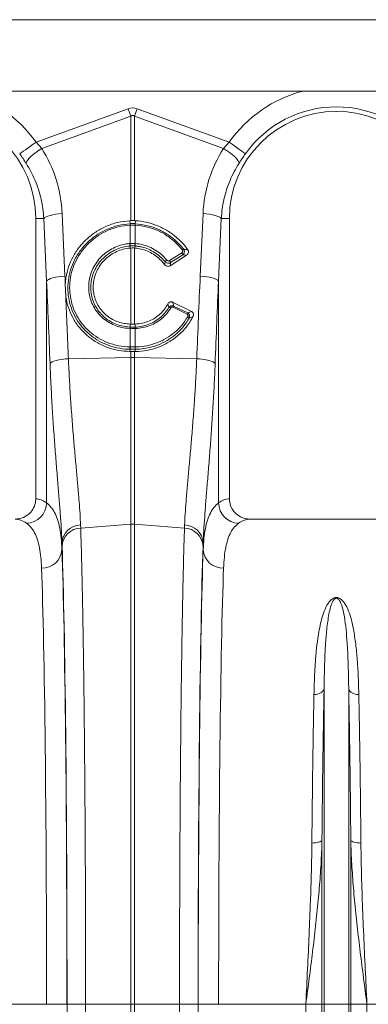
# Model space of a CAD drawing. Units: millimetres. Extents: x 107 to 14555, y -1038 to 2987.
# Drawn here: x 2117 to 2288, y 1074 to 1557 of the extents above; entities that cross this region are included whole.
import ezdxf

# ---------------------------------------------------------------- set-up
doc = ezdxf.new("R2010")
doc.units = ezdxf.units.MM
doc.layers.add('ACO 10', color=10, linetype='Continuous')

# ---------------------------------------------------------------- blocks, each defined once
blk = doc.blocks.new('view')
at = {"layer": 'ACO 10', "linetype": 'Continuous', "lineweight": 20}
for p, q in [((7.0838, 120.3507), (208, 120.3507)), ((58.7538, 113.3507), (156.4138, 113.3507)), ((98.5262, 108.3403), (107.5642, 111.6088)), ((108.4358, 111.6088), (117.4738, 108.3403)), ((107.8257, 110.8858), (99.0859, 107.7251)), ((107.8257, 100.6377), (107.8257, 110.8858)), ((108.1743, 110.8858), (108.1743, 100.6377)), ((116.9141, 107.7251), (108.1743, 110.8858)), ((98.5262, 108.3403), (99.0859, 107.7251)), ((116.9141, 107.7251), (117.4738, 108.3403)), ((99.2914, 100.8507), (98.5, 100.8507)), ((98.5, 100.8507), (98.5, 73.3494)), ((99.5658, 94.7096), (99.2914, 100.8507)), ((101.0867, 101.3327), (101.3611, 95.1916)), ((107.7263, 100.6333), (107.8257, 100.6377)), ((107.7527, 100.3385), (107.7263, 100.6333)), ((108.1743, 100.6377), (108.2737, 100.6333)), ((108.2473, 100.3385), (108.2737, 100.6333)), ((114.6389, 95.1916), (114.9132, 101.3327)), ((116.7085, 100.8507), (116.4342, 94.7096)), ((116.7085, 100.8507), (117.5, 100.8507)), ((117.5, 73.3494), (117.5, 100.8507)), ((107.756, 100.1997), (107.7521, 100.1995)), ((107.756, 98.3955), (107.756, 100.1997)), ((108.2479, 100.1995), (108.244, 100.1997)), ((108.244, 100.1997), (108.244, 98.3955)), ((107.7314, 98.3935), (107.756, 98.3955)), ((107.7595, 98.1577), (107.7715, 97.9444)), ((107.8257, 97.9485), (107.7715, 97.9444)), ((107.8257, 90.4859), (107.8257, 97.9485)), ((108.1743, 97.9485), (108.1743, 90.4859)), ((108.2285, 97.9444), (108.1743, 97.9485)), ((108.2405, 98.1577), (108.2285, 97.9444)), ((108.244, 98.3955), (108.2686, 98.3935)), ((111.6311, 96.7141), (112.8294, 97.4823)), ((113.2841, 97.2431), (111.6777, 96.2133)), ((112.9252, 97.2841), (111.727, 96.5159)), ((99.5658, 72.9371), (99.5658, 94.7096)), ((116.4342, 94.7096), (116.4342, 72.9371)), ((101.4492, 93.1899), (101.3962, 94.4011)), ((111.9287, 92.6427), (113.7916, 91.731)), ((113.3477, 91.4646), (111.9679, 92.1399)), ((112.0313, 92.2613), (113.4111, 91.5861)), ((107.756, 90.0533), (107.7391, 90.0538)), ((107.7558, 90.1936), (107.7548, 90.4883)), ((107.7548, 90.4883), (107.8257, 90.4859)), ((107.756, 88.2484), (107.756, 90.0533)), ((108.1743, 90.4859), (108.2452, 90.4883)), ((108.2609, 90.0538), (108.244, 90.0533)), ((108.244, 90.0533), (108.244, 88.2484)), ((108.2442, 90.1936), (108.2452, 90.4883)), ((107.7531, 88.0126), (107.743, 87.7979)), ((107.7444, 88.2485), (107.756, 88.2484)), ((108.244, 88.2484), (108.2556, 88.2485)), ((108.2469, 88.0126), (108.257, 87.7979)), ((101.7011, 87.092), (107.8257, 87.2216)), ((107.8257, 87.7974), (107.743, 87.7979)), ((107.8257, 87.2216), (107.8257, 87.7974)), ((107.8257, 70.8619), (107.8257, 87.2216)), ((108.257, 87.7979), (108.1743, 87.7974)), ((108.1743, 87.7974), (108.1743, 87.2216)), ((108.1743, 87.2216), (108.1743, 70.8619)), ((114.2989, 87.092), (108.1743, 87.2216)), ((102.8952, 70.7864), (102.9066, 70.4763)), ((102.9066, 70.4763), (107.8257, 70.8619)), ((107.8257, 23.7507), (107.8257, 70.8619)), ((108.1743, 70.8619), (108.1743, 23.7507)), ((113.0934, 70.4763), (108.1743, 70.8619)), ((113.0934, 70.4763), (113.1048, 70.7864)), ((136.4691, 71.3507), (119.5308, 71.3507)), ((101.0698, 69.0258), (101.0698, 68.3524)), ((114.9302, 68.3524), (114.9302, 69.0258)), ((126.7906, 23.7507), (126.7906, 54.6912)), ((129.2094, 23.7507), (129.2094, 54.6912)), ((126.5845, 23.7507), (126.5845, 39.8544)), ((129.4154, 23.7507), (129.4154, 39.8544)), ((99.5571, 23.7507), (91.0015, 23.7507)), ((99.5571, 23.7507), (101.5568, 23.7507)), ((101.5686, 23.7507), (103.3939, 23.7507)), ((103.3939, 23.7507), (107.8257, 23.7507)), ((107.8257, -3.8465), (107.8257, 23.7507)), ((108.1743, 23.7507), (107.8257, 23.7507)), ((112.606, 23.7507), (108.1743, 23.7507)), ((108.1743, 23.7507), (108.1743, -3.8465)), ((114.4314, 23.7507), (112.606, 23.7507)), ((116.4429, 23.7507), (114.4432, 23.7507)), ((124.9985, 23.7507), (116.4429, 23.7507)), ((126.5845, 23.7507), (124.9985, 23.7507)), ((124.9985, -33.2977), (124.9985, 23.7507)), ((126.5845, -61.8029), (126.5845, 23.7507)), ((126.7906, 23.7507), (126.5845, 23.7507)), ((129.2094, 23.7507), (126.7906, 23.7507)), ((126.7906, -62.7337), (126.7906, 23.7507)), ((129.2094, -62.7337), (129.2094, 23.7507)), ((129.4154, 23.7507), (129.2094, 23.7507)), ((129.4154, -61.8029), (129.4154, 23.7507)), ((131.0015, 23.7507), (129.4154, 23.7507)), ((131.0015, -33.2977), (131.0015, 23.7507)), ((139.5571, 23.7507), (131.0015, 23.7507))]:
    blk.add_line(p, q, dxfattribs=at)
at = {"layer": 'ACO 10', "linetype": 'Continuous', "lineweight": 20, "flags": 128}
for points in [[(107.5642, 111.6088), (107.5973, 111.5174), (107.6303, 111.4261), (107.6632, 111.335), (107.6961, 111.2442), (107.7288, 111.1538), (107.7613, 111.0639), (107.7936, 110.9745), (107.8257, 110.8858)], [(108.1743, 110.8858), (108.2064, 110.9745), (108.2387, 111.0639), (108.2712, 111.1538), (108.3039, 111.2442), (108.3368, 111.335), (108.3697, 111.4261), (108.4027, 111.5174), (108.4358, 111.6088)], [(96.9213, 107.1984), (96.9949, 107.2507), (97.1149, 107.3361), (97.2778, 107.452), (97.4787, 107.595), (97.7114, 107.7605), (97.9688, 107.9437), (98.2432, 108.1389), (98.5262, 108.3403)], [(119.0786, 107.1984), (119.0051, 107.2507), (118.8851, 107.3361), (118.7222, 107.452), (118.5213, 107.595), (118.2886, 107.7605), (118.0312, 107.9437), (117.7568, 108.1389), (117.4738, 108.3403)], [(97.5474, 106.2707), (97.5825, 106.3959), (97.6723, 106.5487), (97.8138, 106.724), (98.0023, 106.9162), (98.2317, 107.1191), (98.4947, 107.326), (98.7825, 107.5303), (99.0859, 107.7251)], [(118.4526, 106.2707), (118.4174, 106.3959), (118.3277, 106.5487), (118.1862, 106.724), (117.9977, 106.9162), (117.7682, 107.1191), (117.5053, 107.326), (117.2175, 107.5303), (116.9141, 107.7251)], [(99.2914, 100.8507), (99.373, 100.9322), (99.5053, 101.0115), (99.685, 101.0864), (99.9071, 101.1551), (100.1657, 101.2155), (100.4537, 101.2661), (100.7635, 101.3055), (101.0867, 101.3327)], [(116.7085, 100.8507), (116.627, 100.9322), (116.4946, 101.0115), (116.315, 101.0864), (116.0929, 101.1551), (115.8343, 101.2155), (115.5463, 101.2661), (115.2364, 101.3055), (114.9132, 101.3327)], [(99.5658, 94.7096), (99.6473, 94.7911), (99.7797, 94.8704), (99.9593, 94.9454), (100.1814, 95.014), (100.44, 95.0744), (100.7281, 95.125), (101.0379, 95.1644), (101.3611, 95.1916)], [(116.4342, 94.7096), (116.3527, 94.7911), (116.2203, 94.8704), (116.0406, 94.9454), (115.8185, 95.014), (115.56, 95.0744), (115.2719, 95.125), (114.9621, 95.1644), (114.6389, 95.1916)], [(99.8991, 86.61), (99.9759, 86.6923), (100.1054, 86.7723), (100.284, 86.8478), (100.5067, 86.9167), (100.7675, 86.9771), (101.0589, 87.0274), (101.373, 87.066), (101.7011, 87.092)], [(116.1009, 86.61), (116.0241, 86.6923), (115.8946, 86.7723), (115.716, 86.8478), (115.4932, 86.9167), (115.2325, 86.9771), (114.9411, 87.0274), (114.627, 87.066), (114.2989, 87.092)], [(126.7906, 54.6912), (126.7512, 54.5797), (126.681, 54.4749), (126.5824, 54.3801), (126.4585, 54.2985), (126.3133, 54.2326), (126.1515, 54.1846), (125.9783, 54.156), (125.7993, 54.1478)], [(129.2094, 54.6912), (129.2488, 54.5797), (129.3189, 54.4749), (129.4176, 54.3801), (129.5415, 54.2985), (129.6867, 54.2326), (129.8485, 54.1846), (130.0217, 54.156), (130.2007, 54.1478)], [(126.5845, 39.8544), (126.545, 39.7964), (126.4748, 39.742), (126.3762, 39.6929), (126.2522, 39.6506), (126.107, 39.6166), (125.9453, 39.5919), (125.7721, 39.5774), (125.5933, 39.5734)], [(129.4154, 39.8544), (129.4549, 39.7964), (129.5252, 39.742), (129.6238, 39.6929), (129.7477, 39.6506), (129.8929, 39.6166), (130.0547, 39.5919), (130.2278, 39.5774), (130.4067, 39.5734)]]:
    blk.add_lwpolyline(points, dxfattribs=at)
at = {"layer": 'ACO 10', "linetype": 'Continuous', "lineweight": 20}
for centre, radius, start, end in [((88, 100.8507), 12.9188, 35.43269, 75.371617), ((128, 100.8507), 12.9188, 104.628383, 144.56731), ((88, 100.8507), 10.5, 0, 180), ((128, 100.8507), 10.5, 0, 180), ((128, 100.8507), 10.9492, 35.43269, 144.56731), ((108.7434, 100.2645), 0.9934, 175.728087, 183.751001), ((108.7395, 100.2628), 0.9856, 175.58242, 183.670754), ((107.2605, 100.2628), 0.9856, 356.329246, 4.41758), ((107.2595, 100.2645), 0.9905, 356.234982, 4.281015), ((109.3699, 98.4688), 1.6402, 182.630948, 190.934558), ((109.3683, 98.4606), 1.6137, 182.310693, 190.748753), ((106.6352, 98.4602), 1.6101, 349.240445, 357.697251), ((106.6286, 98.4689), 1.6417, 349.072139, 357.368066), ((113.2437, 97.3127), 0.5587, 113.382313, 128.337799), ((111.8468, 96.0783), 0.8336, 125.151661, 141.162775), ((111.2002, 96.3835), 0.5431, 14.113426, 37.496867), ((112.3984, 97.1517), 0.5432, 14.113915, 37.496715), ((111.5222, 91.7376), 0.392, 56.212241, 82.798948), ((114.2347, 91.0336), 2.5223, 150.872524, 153.985344), ((115.6163, 90.3573), 2.5244, 150.873271, 153.983444), ((113.2272, 90.8279), 0.4206, 36.944336, 64.27796), ((108.5067, 90.0326), 0.7679, 167.897785, 178.413199), ((108.5217, 90.0321), 0.766, 167.870198, 178.411876), ((107.4779, 90.032), 0.7664, 1.592839, 12.129906), ((107.4941, 90.0327), 0.7671, 1.581148, 12.107868), ((108.9654, 88.1751), 1.2232, 176.559812, 187.636017), ((108.983, 88.1774), 1.2291, 176.689843, 187.713797), ((107.0169, 88.1774), 1.2291, 352.286208, 3.310152), ((107.0347, 88.1752), 1.223, 352.361858, 3.439422), ((108, 78.9668), 8.2566, 88.790301, 91.209699), ((97.5364, 72.9828), 2.0299, 271.687155, 358.710428), ((118.4636, 72.9828), 2.0299, 181.289571, 268.312846), ((102.9552, 68.8976), 1.8898, 91.821515, 176.109966), ((108, 68.6377), 2.231, 85.518909, 94.481091), ((113.0448, 68.8976), 1.8898, 3.889752, 88.178394), ((102.9791, 68.5763), 1.9014, 92.185916, 176.532621), ((113.0209, 68.5763), 1.9014, 3.467777, 87.813874), ((99.1494, 68.4768), 1.9244, 267.638529, 356.295915), ((116.8506, 68.4768), 1.9244, 183.704543, 272.361352)]:
    blk.add_arc(centre, radius, start, end, dxfattribs=at)
for centre, major_axis, ratio, start_param, end_param in [((108, 91.0196), (0, -20.6678), 0.2419219, 3.0543262, 3.2288591), ((108, 91.0196), (0, 19.9421), 0.1002905, 6.1959188, 6.3704518), ((88.0336, 100.7577), (-4.4479, 12.2992), 0.9989066, 4.4097149, 4.9276329), ((127.9664, 100.7577), (4.4479, 12.2992), 0.9989066, 1.3555524, 1.8734704), ((1.085, -12.6567), (9.5407, 410.7528), 0.2423449, 4.9621007, 4.9824747), ((0.9107, -12.1747), (9.7561, 410.7522), 0.2471864, 4.9807235, 4.9827168), ((215.0893, -12.1747), (-9.7561, 410.7522), 0.2471864, 1.3004685, 1.3208425), ((214.915, -12.6567), (-9.5407, 410.7528), 0.2423449, 1.3007106, 1.3210846), ((0.9107, -12.1747), (9.7561, 410.7522), 0.2471864, 4.9623428, 4.9776716), ((98.4388, 23.7507), (0, 49.6), 0.176327, 6.1539613, 6.2761833), ((117.5612, 23.7507), (0, 49.6), 0.176327, 0.007002, 0.129224), ((96.4691, 23.7507), (0, 47.6), 0.1837357, 6.1539613, 6.2831853), ((119.5308, 23.7507), (0, 47.6), 0.1837357, 0, 0.129224), ((101.2932, 93.2734), (0, 27.4194), 0.0174551, 2.6558338, 2.6826428), ((100.6936, 23.7507), (0, 50.128), 0.0174551, 4.712389, 5.8242354), ((115.3064, 23.7507), (0, 50.128), 0.0174551, 0.4589499, 1.5707963), ((114.7068, 93.2734), (0, 27.4194), 0.0174551, 3.6005425, 3.6273516), ((100.691, 23.7507), (0, 49.6), 0.0174551, 4.712389, 5.830394), ((115.309, 23.7507), (0, 49.6), 0.0174551, 0.4527913, 1.5707963), ((98.6913, 23.7507), (0, 47.6), 0.0181885, 4.712389, 5.830394), ((117.3087, 23.7507), (0, 47.6), 0.0181885, 0.4527913, 1.5707963), ((99.754, 23.7507), (0, 103.9542), 0.0174551, 4.495968, 4.712389), ((116.2459, 23.7507), (0, 103.9542), 0.0174551, 1.5707963, 1.7872173)]:
    blk.add_ellipse(centre, major_axis=major_axis, ratio=ratio, start_param=start_param, end_param=end_param, dxfattribs=at)
for points, knots in [([(97.5474, 106.2707), (97.4487, 106.4229), (97.2492, 106.7307), (97.0314, 107.0413), (96.9213, 107.1984)], [0, 0, 0, 0, 0.49433723, 1, 1, 1, 1]), ([(99.2914, 100.8507), (99.2666, 101.1706), (99.2169, 101.8104), (99.0364, 102.7644), (98.777, 103.7079), (98.4363, 104.6134), (98.0317, 105.4735), (97.7092, 106.0044), (97.5474, 106.2707)], [0, 0, 0, 0, 0.1667363, 0.3334747, 0.5050007, 0.6765263, 0.8377455, 1, 1, 1, 1]), ([(118.4526, 106.2707), (118.2866, 105.9969), (117.9545, 105.4493), (117.545, 104.5704), (117.2054, 103.6533), (116.9536, 102.7187), (116.7803, 101.783), (116.7325, 101.1621), (116.7085, 100.8507)], [0, 0, 0, 0, 0.1667294, 0.3334597, 0.504948, 0.6764359, 0.837695, 1, 1, 1, 1]), ([(119.0786, 107.1984), (118.971, 107.0449), (118.7532, 106.7343), (118.5536, 106.4264), (118.4526, 106.2707)], [0, 0, 0, 0, 0.4943319, 1, 1, 1, 1]), ([(101.3962, 94.4011), (101.4139, 94.6128), (101.4619, 95.1844), (101.6945, 96.0998), (102.129, 97.109), (102.7355, 98.0353), (103.4882, 98.8564), (104.3719, 99.5448), (105.3865, 100.0975), (106.5148, 100.493), (107.3224, 100.5865), (107.7263, 100.6333)], [0, 0, 0, 0, 0.066908, 0.1806703, 0.294435, 0.4084552, 0.5224759, 0.6367763, 0.7510768, 0.8755394, 1, 1, 1, 1]), ([(108.1743, 100.6377), (108.1515, 100.6383), (108.0821, 100.6399), (107.9656, 100.6406), (107.8723, 100.6387), (107.8257, 100.6377)], [0, 0, 0, 0, 0.1965967, 0.5983119, 1, 1, 1, 1]), ([(108.2737, 100.6333), (108.6397, 100.5931), (109.3823, 100.5117), (110.4497, 100.1631), (111.458, 99.655), (112.2773, 99.0506), (112.9376, 98.4112), (113.2628, 97.9827), (113.4266, 97.7669)], [0, 0, 0, 0, 0.18074846, 0.366746, 0.54749219, 0.73347319, 0.86573429, 1, 1, 1, 1]), ([(107.7531, 88.0126), (107.7531, 88.0126), (107.6712, 88.0126), (107.2352, 88.0303), (106.4481, 88.1339), (105.4328, 88.4468), (104.4904, 88.9245), (103.645, 89.5492), (102.9257, 90.3087), (102.3489, 91.1747), (101.9361, 92.126), (101.7047, 93.0808), (101.6299, 94.0621), (101.7141, 95.0487), (101.9774, 96.0642), (102.4133, 97.0241), (103.0031, 97.9055), (103.7366, 98.6802), (104.5896, 99.3331), (105.5426, 99.8341), (106.6022, 100.2069), (107.3577, 100.2891), (107.7527, 100.3385), (107.7527, 100.3385)], [0, 0, 0, 0, 0.00000061, 0.01265659, 0.06766702, 0.12267548, 0.17768972, 0.23270352, 0.28767434, 0.34264466, 0.39733217, 0.45201997, 0.49830947, 0.5532262, 0.6081448, 0.66298846, 0.71783332, 0.77287857, 0.82792464, 0.8831994, 0.93847457, 0.99999938, 1, 1, 1, 1]), ([(107.7521, 100.1995), (107.3656, 100.155), (106.6319, 100.0706), (105.5987, 99.7091), (104.6706, 99.2203), (103.8403, 98.5839), (103.1272, 97.8291), (102.5548, 96.9707), (102.133, 96.037), (101.8795, 95.0502), (101.8003, 94.0928), (101.8755, 93.1417), (102.1025, 92.2175), (102.5049, 91.2978), (103.0657, 90.4612), (103.7638, 89.7285), (104.5835, 89.1254), (105.5315, 88.6499), (106.595, 88.3254), (107.3613, 88.2741), (107.7444, 88.2485)], [0, 0, 0, 0, 0.0616952, 0.1171282, 0.1725618, 0.227746, 0.2829298, 0.3378675, 0.3928037, 0.4477525, 0.5026996, 0.5489743, 0.6035995, 0.6582244, 0.7130838, 0.767944, 0.8228208, 0.8776991, 0.9388483, 1, 1, 1, 1]), ([(107.7527, 100.3385), (107.7527, 100.3385), (107.7541, 100.3385), (107.7555, 100.3386), (107.7569, 100.3387)], [0, 0, 0, 0, 0.0028664, 1, 1, 1, 1]), ([(108.244, 100.1997), (108.2179, 100.2011), (108.1367, 100.2054), (107.9999, 100.2078), (107.8632, 100.2054), (107.782, 100.2011), (107.756, 100.1997)], [0, 0, 0, 0, 0.1611408, 0.5000001, 0.8395801, 1, 1, 1, 1]), ([(107.7569, 100.3387), (107.7828, 100.3402), (107.8637, 100.3448), (107.9999, 100.3474), (108.1362, 100.3448), (108.2171, 100.3402), (108.2431, 100.3387)], [0, 0, 0, 0, 0.1603947, 0.4999999, 0.8388939, 1, 1, 1, 1]), ([(108.2431, 100.3387), (108.2445, 100.3386), (108.2459, 100.3385), (108.2473, 100.3385), (108.2473, 100.3385)], [0, 0, 0, 0, 0.9971336, 1, 1, 1, 1]), ([(108.2473, 100.3385), (108.2473, 100.3385), (108.664, 100.2864), (109.4419, 100.1981), (110.5189, 99.8073), (111.3523, 99.3585), (112.0209, 98.8672), (112.5535, 98.3875), (112.8658, 98.0129), (113.022, 97.8256)], [0, 0, 0, 0, 0.0000022, 0.2267833, 0.4199846, 0.6131865, 0.7352314, 0.8676149, 1, 1, 1, 1]), ([(112.8971, 97.751), (112.6746, 98.0109), (112.2232, 98.5383), (111.3924, 99.1766), (110.4669, 99.6821), (109.4156, 100.0614), (108.6556, 100.1513), (108.2479, 100.1995)], [0, 0, 0, 0, 0.1905249, 0.3865815, 0.5771073, 0.7731462, 1, 1, 1, 1]), ([(107.7391, 90.0538), (107.4567, 90.0785), (106.9351, 90.1242), (106.2123, 90.3641), (105.5786, 90.6885), (105.0141, 91.1172), (104.5314, 91.6315), (104.1479, 92.2211), (103.8817, 92.8413), (103.7291, 93.4695), (103.679, 94.0441), (103.7096, 94.6502), (103.8357, 95.2783), (104.0929, 95.9486), (104.4636, 96.5689), (104.9332, 97.1237), (105.4916, 97.5937), (106.1197, 97.9698), (106.8022, 98.2359), (107.3492, 98.3565), (107.6611, 98.3867), (107.7314, 98.3935)], [0, 0, 0, 0, 0.0655009, 0.1210383, 0.1765739, 0.2320645, 0.2875543, 0.3431324, 0.3987107, 0.4476981, 0.4966857, 0.5354424, 0.5913964, 0.6473514, 0.7034185, 0.7594858, 0.815532, 0.8715775, 0.927625, 0.9836718, 1, 1, 1, 1]), ([(107.7595, 98.1577), (107.7595, 98.1577), (107.6925, 98.1493), (107.3946, 98.1249), (106.8734, 98.0055), (106.222, 97.7532), (105.6226, 97.3945), (105.0893, 96.9472), (104.6405, 96.4193), (104.2854, 95.8292), (104.0381, 95.1916), (103.9155, 94.594), (103.8838, 94.0168), (103.929, 93.4692), (104.0716, 92.8698), (104.3227, 92.2773), (104.6863, 91.7126), (105.1456, 91.2196), (105.6842, 90.806), (106.2915, 90.4984), (106.9805, 90.2461), (107.4928, 90.2593), (107.7558, 90.1936), (107.7558, 90.1936)], [0, 0, 0, 0, 0.00000097, 0.01628719, 0.07219616, 0.12810424, 0.18401556, 0.23992814, 0.29587055, 0.3518129, 0.40766679, 0.46352043, 0.50222716, 0.55118609, 0.60014458, 0.65576524, 0.71138551, 0.76701159, 0.8226372, 0.8784009, 0.93416417, 0.99999901, 1, 1, 1, 1]), ([(107.7715, 97.9444), (107.5426, 97.9138), (107.0846, 97.8525), (106.4394, 97.6188), (105.8527, 97.2932), (105.3364, 96.8843), (104.8976, 96.3972), (104.5466, 95.8485), (104.297, 95.2522), (104.152, 94.6286), (104.1193, 93.9939), (104.1946, 93.3682), (104.3793, 92.7683), (104.6628, 92.2105), (105.0411, 91.711), (105.4995, 91.2811), (106.0284, 90.9345), (106.593, 90.6876), (107.1737, 90.5322), (107.5611, 90.5029), (107.7548, 90.4883)], [0, 0, 0, 0, 0.05941, 0.1188211, 0.1752412, 0.2316613, 0.2880925, 0.3445224, 0.4006783, 0.4568319, 0.5125525, 0.5682712, 0.6235874, 0.6789041, 0.7340316, 0.7891604, 0.8443777, 0.8995965, 0.9497976, 1, 1, 1, 1]), ([(107.756, 98.3955), (107.7813, 98.3972), (107.8624, 98.4025), (108.0255, 98.4069), (108.1627, 98.3997), (108.244, 98.3955)], [0, 0, 0, 0, 0.1562338, 0.5000699, 1, 1, 1, 1]), ([(107.783, 98.1596), (107.7751, 98.1587), (107.7673, 98.1577), (107.7595, 98.1577), (107.7595, 98.1577)], [0, 0, 0, 0, 0.9994946, 1, 1, 1, 1]), ([(108.217, 98.1596), (108.1447, 98.1636), (108.0227, 98.1704), (107.8776, 98.1662), (107.8055, 98.1612), (107.783, 98.1596)], [0, 0, 0, 0, 0.499916, 0.8437238, 1, 1, 1, 1]), ([(107.8257, 97.9485), (107.8427, 97.9495), (107.9091, 97.9537), (108.0257, 97.9562), (108.1248, 97.951), (108.1743, 97.9485)], [0, 0, 0, 0, 0.1464788, 0.5732346, 1, 1, 1, 1]), ([(108.2405, 98.1577), (108.2405, 98.1577), (108.2327, 98.1577), (108.2248, 98.1587), (108.217, 98.1596)], [0, 0, 0, 0, 0.0005051, 1, 1, 1, 1]), ([(111.138, 96.3201), (111.0298, 96.457), (110.7868, 96.7642), (110.3223, 97.1677), (109.766, 97.52), (109.1568, 97.7734), (108.6359, 97.902), (108.3235, 97.9345), (108.2285, 97.9444)], [0, 0, 0, 0, 0.1533228, 0.3441567, 0.5349943, 0.7257949, 0.9165951, 1, 1, 1, 1]), ([(111.1975, 96.601), (111.0438, 96.7727), (110.7362, 97.1161), (110.1738, 97.5305), (109.5552, 97.8537), (108.9842, 98.0398), (108.5419, 98.1286), (108.3244, 98.1472), (108.2405, 98.1577), (108.2405, 98.1577)], [0, 0, 0, 0, 0.2023359, 0.4046716, 0.6069811, 0.8092896, 0.9260926, 0.9999965, 1, 1, 1, 1]), ([(108.2686, 98.3935), (108.4958, 98.3646), (108.9608, 98.3054), (109.6437, 98.0758), (110.2892, 97.7403), (110.8821, 97.3039), (111.2038, 96.9429), (111.3669, 96.7598)], [0, 0, 0, 0, 0.1905975, 0.3900555, 0.5952984, 0.7947585, 1, 1, 1, 1]), ([(112.8294, 97.4823), (112.8348, 97.486), (112.8594, 97.5026), (112.8949, 97.538), (112.9245, 97.5921), (112.9348, 97.6478), (112.9273, 97.7036), (112.9072, 97.7352), (112.8971, 97.751)], [0, 0, 0, 0, 0.0625764, 0.2837541, 0.4744983, 0.649121, 0.8246199, 1, 1, 1, 1]), ([(113.022, 97.8256), (113.0408, 97.7941), (113.0784, 97.7311), (113.0958, 97.6207), (113.0828, 97.5091), (113.0363, 97.3999), (112.9767, 97.3262), (112.9344, 97.2916), (112.9252, 97.2841)], [0, 0, 0, 0, 0.1829056, 0.3662896, 0.5446395, 0.7324528, 0.9419139, 1, 1, 1, 1]), ([(113.022, 97.8256), (113.0914, 97.8161), (113.2274, 97.7974), (113.3611, 97.7769), (113.4266, 97.7669)], [0, 0, 0, 0, 0.5102635, 1, 1, 1, 1]), ([(113.4266, 97.7669), (113.4453, 97.7343), (113.4826, 97.6689), (113.4922, 97.5557), (113.4657, 97.4443), (113.3993, 97.3314), (113.3254, 97.2748), (113.2841, 97.2431)], [0, 0, 0, 0, 0.1816623, 0.3633893, 0.545517, 0.7456172, 1, 1, 1, 1]), ([(111.138, 96.3201), (111.1488, 96.3686), (111.1698, 96.4626), (111.1885, 96.5559), (111.1975, 96.601)], [0, 0, 0, 0, 0.5156288, 1, 1, 1, 1]), ([(111.727, 96.5159), (111.6884, 96.4971), (111.6111, 96.4593), (111.477, 96.4524), (111.3483, 96.4843), (111.2545, 96.5409), (111.2113, 96.5864), (111.1975, 96.601)], [0, 0, 0, 0, 0.2241167, 0.4488406, 0.6716924, 0.8949482, 1, 1, 1, 1]), ([(111.3669, 96.7598), (111.3737, 96.7521), (111.395, 96.7281), (111.4416, 96.698), (111.5059, 96.6809), (111.5731, 96.6844), (111.6118, 96.7042), (111.6311, 96.7141)], [0, 0, 0, 0, 0.1059047, 0.3299445, 0.5523576, 0.7762242, 1, 1, 1, 1]), ([(113.2841, 97.2431), (113.2448, 97.2479), (113.1261, 97.2625), (113.0058, 97.2754), (112.9252, 97.2841)], [0, 0, 0, 0, 0.3306764, 1, 1, 1, 1]), ([(111.6777, 96.2133), (111.639, 96.1934), (111.5614, 96.1538), (111.427, 96.1467), (111.2986, 96.181), (111.2001, 96.2447), (111.1552, 96.2992), (111.138, 96.3201)], [0, 0, 0, 0, 0.2170065, 0.4341112, 0.649203, 0.8652392, 1, 1, 1, 1]), ([(111.727, 96.5159), (111.7201, 96.4704), (111.7048, 96.3702), (111.6873, 96.2686), (111.6777, 96.2133)], [0, 0, 0, 0, 0.4548259, 1, 1, 1, 1]), ([(107.743, 87.7979), (107.3731, 87.8206), (106.6331, 87.866), (105.5621, 88.1606), (104.5605, 88.6177), (103.6547, 89.2342), (102.875, 89.9937), (102.2376, 90.8699), (101.7682, 91.8423), (101.5372, 92.6328), (101.4652, 93.0884), (101.4492, 93.1899)], [0, 0, 0, 0, 0.1208671, 0.2417348, 0.3626168, 0.4834978, 0.6040972, 0.7246951, 0.8450945, 0.9654941, 1, 1, 1, 1]), ([(108.2442, 90.1936), (108.2442, 90.1936), (108.2507, 90.1952), (108.4919, 90.1784), (108.9529, 90.2706), (109.6162, 90.4511), (110.23, 90.7567), (110.7682, 91.1448), (111.2263, 91.6027), (111.4563, 91.9519), (111.5714, 92.1265)], [0, 0, 0, 0, 0.000003, 0.0049813, 0.1748859, 0.3447862, 0.5141022, 0.6834154, 0.8417071, 1, 1, 1, 1]), ([(108.2452, 90.4883), (108.4834, 90.5085), (108.9684, 90.5497), (109.6327, 90.77), (110.2277, 91.0849), (110.7238, 91.4736), (111.151, 91.9351), (111.358, 92.2887), (111.463, 92.4679)], [0, 0, 0, 0, 0.1781952, 0.3629357, 0.5221625, 0.686083, 0.8408649, 1, 1, 1, 1]), ([(111.7402, 92.0634), (111.6208, 91.8832), (111.3788, 91.5183), (110.8998, 91.0442), (110.3355, 90.6359), (109.6932, 90.3251), (108.9943, 90.1134), (108.5078, 90.0739), (108.2609, 90.0538)], [0, 0, 0, 0, 0.1565628, 0.3170979, 0.4839964, 0.6557231, 0.8253411, 1, 1, 1, 1]), ([(111.463, 92.4679), (111.4885, 92.5084), (111.5352, 92.5824), (111.643, 92.656), (111.7576, 92.6847), (111.8569, 92.6735), (111.9093, 92.651), (111.9287, 92.6427)], [0, 0, 0, 0, 0.2620171, 0.4783569, 0.6958195, 0.8872667, 1, 1, 1, 1]), ([(111.5714, 92.1265), (111.5492, 92.1992), (111.5146, 92.3128), (111.4766, 92.4269), (111.463, 92.4679)], [0, 0, 0, 0, 0.6399592, 1, 1, 1, 1]), ([(111.5714, 92.1265), (111.6002, 92.1597), (111.6546, 92.2221), (111.766, 92.2781), (111.8796, 92.2971), (111.9705, 92.2848), (112.0174, 92.2667), (112.0313, 92.2613)], [0, 0, 0, 0, 0.252296, 0.4755659, 0.7073265, 0.9131223, 1, 1, 1, 1]), ([(111.9679, 92.1399), (111.9609, 92.143), (111.9375, 92.1534), (111.8913, 92.161), (111.8338, 92.15), (111.7787, 92.117), (111.7538, 92.0823), (111.7402, 92.0634)], [0, 0, 0, 0, 0.0862159, 0.2861815, 0.5106985, 0.7341665, 1, 1, 1, 1]), ([(111.9287, 92.6427), (111.9447, 92.5859), (111.9808, 92.4582), (112.0133, 92.3317), (112.0313, 92.2613)], [0, 0, 0, 0, 0.4439867, 1, 1, 1, 1]), ([(113.5633, 91.0807), (113.3766, 90.7901), (113.0032, 90.2088), (112.2615, 89.4713), (111.4093, 88.8635), (110.6576, 88.5006), (109.9512, 88.2555), (109.3045, 88.0979), (108.7302, 88.0302), (108.3767, 88.0155), (108.2905, 88.0126), (108.2469, 88.0126), (108.2469, 88.0126)], [0, 0, 0, 0, 0.1630823, 0.3261665, 0.4893003, 0.6524388, 0.7135207, 0.8368536, 0.9601875, 0.9799458, 0.9999982, 1, 1, 1, 1]), ([(108.2556, 88.2485), (108.2977, 88.2493), (108.6836, 88.2567), (109.4106, 88.343), (110.3986, 88.6246), (111.3191, 89.0671), (112.1456, 89.6532), (112.8652, 90.3649), (113.2282, 90.9262), (113.4097, 91.2068)], [0, 0, 0, 0, 0.0200531, 0.1836959, 0.347335, 0.5104926, 0.6736463, 0.8368241, 1, 1, 1, 1]), ([(113.9269, 91.2318), (113.7602, 90.9431), (113.4268, 90.3655), (112.713, 89.5597), (111.8176, 88.8401), (110.7718, 88.2843), (109.6792, 87.9393), (108.8406, 87.814), (108.3643, 87.8009), (108.257, 87.7979)], [0, 0, 0, 0, 0.1453818, 0.2907637, 0.4658102, 0.6408584, 0.797632, 0.9544082, 1, 1, 1, 1]), ([(113.4097, 91.2068), (113.4128, 91.2125), (113.4261, 91.2368), (113.4404, 91.2813), (113.442, 91.3388), (113.4266, 91.3909), (113.395, 91.4362), (113.3634, 91.4552), (113.3477, 91.4646)], [0, 0, 0, 0, 0.06570139, 0.28194893, 0.46729046, 0.64110372, 0.82075857, 1, 1, 1, 1]), ([(113.4111, 91.5861), (113.481, 91.612), (113.6091, 91.6595), (113.7345, 91.7087), (113.7916, 91.731)], [0, 0, 0, 0, 0.545294, 1, 1, 1, 1]), ([(113.4111, 91.5861), (113.4408, 91.5663), (113.5008, 91.5264), (113.5632, 91.4376), (113.5993, 91.3365), (113.6063, 91.2255), (113.5882, 91.1388), (113.568, 91.0915), (113.5633, 91.0807)], [0, 0, 0, 0, 0.18484053, 0.37287609, 0.55170583, 0.73519409, 0.93957277, 1, 1, 1, 1]), ([(113.9269, 91.2318), (113.8864, 91.2145), (113.7667, 91.1635), (113.6443, 91.1137), (113.5633, 91.0807)], [0, 0, 0, 0, 0.3384028, 1, 1, 1, 1]), ([(113.7916, 91.731), (113.8231, 91.712), (113.8861, 91.674), (113.9493, 91.5833), (113.9804, 91.4786), (113.9776, 91.3623), (113.951, 91.2799), (113.9293, 91.2366), (113.9269, 91.2318)], [0, 0, 0, 0, 0.1853295, 0.3710349, 0.5516104, 0.7454118, 0.9718646, 1, 1, 1, 1]), ([(107.7558, 90.1936), (107.7558, 90.1936), (107.7615, 90.1936), (107.7671, 90.1933), (107.7728, 90.193)], [0, 0, 0, 0, 0.0007014, 1, 1, 1, 1]), ([(108.244, 90.0533), (108.2077, 90.0524), (108.1265, 90.0504), (107.9759, 90.0493), (107.8493, 90.0507), (107.7682, 90.053), (107.756, 90.0533)], [0, 0, 0, 0, 0.2237758, 0.500038, 0.9244583, 1, 1, 1, 1]), ([(107.7728, 90.193), (107.7842, 90.1927), (107.8597, 90.1904), (107.9775, 90.1888), (108.1178, 90.19), (108.1934, 90.1921), (108.2272, 90.193)], [0, 0, 0, 0, 0.0755611, 0.4999671, 0.7762203, 1, 1, 1, 1]), ([(108.1743, 90.4859), (108.1414, 90.485), (108.067, 90.483), (107.9504, 90.4827), (107.8673, 90.4848), (107.8257, 90.4859)], [0, 0, 0, 0, 0.28348017, 0.64175888, 1, 1, 1, 1]), ([(108.2272, 90.193), (108.2328, 90.1933), (108.2385, 90.1936), (108.2442, 90.1936), (108.2442, 90.1936)], [0, 0, 0, 0, 0.9992989, 1, 1, 1, 1]), ([(107.765, 88.0124), (107.761, 88.0125), (107.757, 88.0126), (107.7531, 88.0126), (107.7531, 88.0126)], [0, 0, 0, 0, 0.9989993, 1, 1, 1, 1]), ([(107.756, 88.2484), (107.777, 88.2482), (107.8581, 88.2476), (108.0067, 88.2472), (108.1486, 88.2476), (108.2297, 88.2483), (108.244, 88.2484)], [0, 0, 0, 0, 0.1293425, 0.5000124, 0.9118921, 1, 1, 1, 1]), ([(108.235, 88.0124), (108.2212, 88.0123), (108.1431, 88.0114), (108.0065, 88.0108), (107.8634, 88.0114), (107.7852, 88.0122), (107.765, 88.0124)], [0, 0, 0, 0, 0.0881051, 0.4999882, 0.8706838, 1, 1, 1, 1]), ([(108.2469, 88.0126), (108.2469, 88.0126), (108.2429, 88.0126), (108.2389, 88.0125), (108.235, 88.0124)], [0, 0, 0, 0, 0.0010007, 1, 1, 1, 1]), ([(101.7011, 87.092), (101.7325, 86.4134), (101.7953, 85.0561), (101.9187, 83.0712), (102.058, 81.1385), (102.2077, 79.2954), (102.3587, 77.5697), (102.5052, 75.9533), (102.6413, 74.4435), (102.7572, 73.0674), (102.8482, 71.829), (102.8795, 71.1348), (102.8952, 70.7864)], [0, 0, 0, 0, 0.0986813, 0.1973642, 0.2989501, 0.4005374, 0.4991973, 0.5978574, 0.699328, 0.8007981, 0.9000489, 1, 1, 1, 1]), ([(107.8257, 87.7974), (107.8334, 87.7974), (107.8951, 87.7975), (108.0116, 87.7975), (108.1201, 87.7975), (108.1743, 87.7974)], [0, 0, 0, 0, 0.0662253, 0.5331076, 1, 1, 1, 1]), ([(113.1048, 70.7864), (113.1204, 71.1326), (113.1516, 71.8249), (113.2425, 73.063), (113.3589, 74.4461), (113.4961, 75.9678), (113.6437, 77.5973), (113.7958, 79.3369), (113.9463, 81.1947), (114.0848, 83.1247), (114.2065, 85.0913), (114.268, 86.4236), (114.2989, 87.092)], [0, 0, 0, 0, 0.09932541, 0.1986518, 0.30087942, 0.40310765, 0.50245907, 0.6018099, 0.70404963, 0.8062881, 0.90281472, 1, 1, 1, 1]), ([(101.0698, 69.0258), (101.0545, 69.3991), (101.0239, 70.1485), (100.9354, 71.4726), (100.8239, 72.9321), (100.6923, 74.5414), (100.5477, 76.2952), (100.3983, 78.1715), (100.2529, 80.1385), (100.117, 82.2002), (99.9942, 84.3565), (99.9308, 85.8588), (99.8991, 86.61)], [0, 0, 0, 0, 0.0986615, 0.1980314, 0.2965499, 0.3950699, 0.4963968, 0.5977245, 0.6968816, 0.7960387, 0.8980197, 1, 1, 1, 1]), ([(116.1009, 86.61), (116.0708, 85.8947), (116.0106, 84.4594), (115.8926, 82.361), (115.7595, 80.3158), (115.6138, 78.3285), (115.4631, 76.4278), (115.3168, 74.651), (115.1834, 73.0237), (115.0694, 71.5403), (114.9779, 70.1831), (114.9461, 69.4115), (114.9302, 69.0258)], [0, 0, 0, 0, 0.0970805, 0.194803, 0.2943407, 0.3938783, 0.4962694, 0.5986597, 0.6975479, 0.7964347, 0.8982184, 1, 1, 1, 1]), ([(96.4691, 71.3507), (96.7003, 71.3733), (97.1627, 71.4185), (97.7777, 71.7718), (98.2365, 72.2901), (98.4689, 72.8503), (98.4914, 73.2124), (98.5, 73.3494)], [0, 0, 0, 0, 0.2191008, 0.4382609, 0.6556696, 0.8696618, 1, 1, 1, 1]), ([(99.5658, 72.9371), (99.7134, 72.812), (100.0088, 72.5617), (100.3589, 72.0119), (100.6457, 71.3284), (100.8587, 70.4895), (101.0072, 69.5097), (101.0489, 68.7381), (101.0698, 68.3524)], [0, 0, 0, 0, 0.16398997, 0.32811776, 0.49210579, 0.66135137, 0.83075046, 1, 1, 1, 1]), ([(114.9302, 68.3524), (114.9502, 68.7265), (114.9903, 69.475), (115.1308, 70.431), (115.3361, 71.272), (115.6202, 71.9738), (115.9777, 72.5484), (116.2821, 72.8076), (116.4342, 72.9371)], [0, 0, 0, 0, 0.1639977, 0.3281313, 0.4921255, 0.661365, 0.8307584, 1, 1, 1, 1]), ([(117.5, 73.3494), (117.5219, 73.1273), (117.5658, 72.683), (117.9075, 72.0901), (118.4119, 71.6381), (118.9844, 71.3883), (119.3707, 71.3617), (119.5308, 71.3507)], [0, 0, 0, 0, 0.2105268, 0.4210084, 0.6328165, 0.8477729, 1, 1, 1, 1]), ([(99.0701, 66.554), (99.0505, 66.9123), (99.0114, 67.6291), (98.874, 68.546), (98.6731, 69.3533), (98.3948, 70.0277), (98.0441, 70.5801), (97.7454, 70.8293), (97.5962, 70.9538)], [0, 0, 0, 0, 0.1638855, 0.327911, 0.4917914, 0.66114, 0.8306498, 1, 1, 1, 1]), ([(118.4038, 70.9538), (118.2592, 70.8337), (117.9697, 70.5935), (117.6266, 70.0659), (117.3455, 69.4099), (117.1367, 68.6046), (116.9912, 67.6639), (116.9503, 66.9238), (116.9299, 66.554)], [0, 0, 0, 0, 0.16386907, 0.32788266, 0.49175019, 0.66111137, 0.83063307, 1, 1, 1, 1]), ([(102.9066, 70.4763), (102.9166, 70.174), (102.9366, 69.5695), (102.9718, 68.3716), (103.012, 66.849), (103.0561, 64.9307), (103.0982, 62.8526), (103.1381, 60.6255), (103.1755, 58.2579), (103.2102, 55.7531), (103.2424, 53.1207), (103.2718, 50.3725), (103.2982, 47.5243), (103.3222, 44.5081), (103.3434, 41.321), (103.3614, 37.9679), (103.3756, 34.547), (103.3859, 31.0814), (103.3913, 28.1143), (103.3936, 25.6693), (103.3938, 24.3902), (103.3939, 23.7507)], [0, 0, 0, 0, 0.0345512, 0.0691024, 0.125119, 0.1812993, 0.2375349, 0.2937152, 0.3497318, 0.4057486, 0.4619291, 0.518165, 0.5743456, 0.6303624, 0.6909068, 0.7516581, 0.8124796, 0.8732309, 0.9337753, 0.9668877, 1, 1, 1, 1]), ([(112.606, 23.7507), (112.6062, 24.418), (112.6064, 25.7526), (112.6088, 28.1656), (112.614, 30.985), (112.6233, 34.1925), (112.6359, 37.3627), (112.6518, 40.4775), (112.6708, 43.5233), (112.6931, 46.4907), (112.7185, 49.3731), (112.7469, 52.1594), (112.778, 54.8335), (112.8128, 57.4522), (112.8514, 59.9934), (112.8939, 62.4383), (112.9391, 64.7115), (112.9866, 66.7987), (113.0289, 68.3998), (113.0647, 69.608), (113.0838, 70.1869), (113.0934, 70.4763)], [0, 0, 0, 0, 0.0345512, 0.0691023, 0.1251194, 0.1813001, 0.2375363, 0.293717, 0.3497341, 0.405751, 0.4619316, 0.5181676, 0.5743482, 0.6303651, 0.6909085, 0.7516587, 0.8124791, 0.8732293, 0.9337728, 0.9668864, 1, 1, 1, 1]), ([(125.7993, 54.1478), (125.8117, 54.6352), (125.8364, 55.6101), (125.9099, 57.0104), (126.0167, 58.3623), (126.1894, 59.823), (126.4211, 61.0782), (126.7216, 62.1426), (126.9812, 62.7556), (127.2541, 63.1935), (127.4613, 63.4335), (127.678, 63.5856), (127.8444, 63.6469), (127.9763, 63.6658), (128.0991, 63.6582), (128.2629, 63.614), (128.4905, 63.4796), (128.7118, 63.2406), (129.0084, 62.7822), (129.2951, 62.1286), (129.5345, 61.267), (129.7412, 60.2037), (129.93, 58.9164), (130.0657, 57.3899), (130.1575, 55.8057), (130.1863, 54.7009), (130.2007, 54.1478)], [0, 0, 0, 0, 0.0647488, 0.1294968, 0.1947586, 0.2600171, 0.3502397, 0.3958604, 0.4414213, 0.4601278, 0.4790872, 0.4897265, 0.495298, 0.4990643, 0.5033045, 0.5074939, 0.5173127, 0.5364707, 0.5562931, 0.6049991, 0.653862, 0.7027163, 0.7778769, 0.8530457, 0.9264335, 1, 1, 1, 1]), ([(129.2094, 54.6912), (129.2015, 55.2227), (129.1858, 56.287), (129.1359, 57.7823), (129.0633, 59.1988), (128.9491, 60.5324), (128.8039, 61.7864), (128.6087, 62.6605), (128.3953, 63.2054), (128.2789, 63.4149), (128.1544, 63.5427), (128.0665, 63.584), (128.0175, 63.5924), (127.979, 63.592), (127.9495, 63.5866), (127.899, 63.57), (127.8149, 63.5166), (127.6992, 63.3794), (127.5879, 63.1674), (127.4379, 62.7715), (127.296, 62.2181), (127.1318, 61.2451), (126.9987, 60.034), (126.892, 58.4299), (126.8222, 56.7009), (126.8011, 55.3619), (126.7906, 54.6912)], [0, 0, 0, 0, 0.0753883, 0.1509569, 0.2254188, 0.2998783, 0.3752745, 0.4505911, 0.4689133, 0.4873682, 0.4953093, 0.498087, 0.4996065, 0.5005192, 0.5020038, 0.5027741, 0.5067644, 0.5157969, 0.5336227, 0.5516175, 0.5969783, 0.64236, 0.7337542, 0.8094473, 0.9045404, 1, 1, 1, 1]), ([(125.5933, 39.5734), (125.6014, 40.4365), (125.6177, 42.1636), (125.6467, 44.6773), (125.6792, 47.1514), (125.7157, 49.5662), (125.7556, 51.9221), (125.7847, 53.4061), (125.7993, 54.1478)], [0, 0, 0, 0, 0.1639925, 0.3281235, 0.4921159, 0.6613599, 0.8307559, 1, 1, 1, 1]), ([(126.7906, 54.6912), (126.7765, 53.9598), (126.7482, 52.4965), (126.7094, 50.1772), (126.6731, 47.7514), (126.6399, 45.2124), (126.6098, 42.5749), (126.593, 40.7609), (126.5845, 39.8544)], [0, 0, 0, 0, 0.1639951, 0.3281285, 0.4921235, 0.6613648, 0.8307584, 1, 1, 1, 1]), ([(129.4154, 39.8544), (129.4073, 40.733), (129.391, 42.491), (129.362, 45.0499), (129.3295, 47.5684), (129.293, 50.0268), (129.2531, 52.4252), (129.2239, 53.9361), (129.2094, 54.6912)], [0, 0, 0, 0, 0.163995, 0.3281283, 0.4921229, 0.6613647, 0.8307584, 1, 1, 1, 1]), ([(130.2007, 54.1478), (130.2148, 53.4295), (130.2431, 51.9922), (130.2819, 49.7141), (130.3182, 47.3313), (130.3514, 44.837), (130.3815, 42.2461), (130.3983, 40.464), (130.4067, 39.5734)], [0, 0, 0, 0, 0.1639926, 0.3281237, 0.4921165, 0.6613602, 0.8307562, 1, 1, 1, 1]), ([(126.5845, 39.8544), (126.5733, 39.4624), (126.5399, 38.2925), (126.4233, 36.3311), (126.223, 33.9176), (125.9672, 31.4413), (125.6676, 28.9017), (125.3428, 26.3534), (125.1154, 24.6341), (125.0006, 23.7665), (124.9985, 23.7507)], [0, 0, 0, 0, 0.0739673, 0.220751, 0.367826, 0.5246758, 0.6815306, 0.8392929, 0.997057, 1, 1, 1, 1]), ([(131.0015, 23.7507), (130.9994, 23.7665), (130.8853, 24.6293), (130.6591, 26.339), (130.3348, 28.8825), (130.0343, 31.427), (129.7775, 33.9113), (129.5767, 36.3296), (129.4601, 38.291), (129.4266, 39.4624), (129.4154, 39.8544)], [0, 0, 0, 0, 0.002943, 0.1598176, 0.3166909, 0.4744351, 0.632174, 0.7789675, 0.9260327, 1, 1, 1, 1]), ([(124.9985, 23.7507), (124.9992, 23.7647), (125.0559, 24.9116), (125.1688, 27.1935), (125.3264, 30.5769), (125.4482, 33.5833), (125.5327, 36.2088), (125.5764, 38.0903), (125.589, 39.2029), (125.5933, 39.5734)], [0, 0, 0, 0, 0.0026095, 0.2134524, 0.4245644, 0.6354028, 0.7812867, 0.9271692, 1, 1, 1, 1]), ([(130.4067, 39.5734), (130.4109, 39.2029), (130.4236, 38.0903), (130.4673, 36.2088), (130.5518, 33.5833), (130.6736, 30.5769), (130.8311, 27.1935), (130.9443, 24.9116), (131.0008, 23.7647), (131.0015, 23.7507)], [0, 0, 0, 0, 0.0728308, 0.2187133, 0.3645972, 0.5754356, 0.7865476, 0.9973905, 1, 1, 1, 1]), ([(103.3939, 23.7507), (103.3937, 22.417), (103.3931, 19.2993), (103.3876, 14.4041), (103.3773, 9.0831), (103.3623, 3.7994), (103.3427, -1.4331), (103.3187, -6.6013), (103.2924, -11.2986), (103.2651, -15.5336), (103.2377, -19.3229), (103.2078, -23.0478), (103.1767, -26.5574), (103.145, -29.8623), (103.1232, -31.9186), (103.1122, -32.9467)], [0, 0, 0, 0, 0.06687667, 0.15634339, 0.24586724, 0.3353339, 0.42480061, 0.51432449, 0.6037911, 0.67249067, 0.74124198, 0.80999324, 0.8786928, 0.93934639, 1, 1, 1, 1]), ([(112.8877, -32.9467), (112.8763, -31.8687), (112.8488, -29.2734), (112.809, -25.0286), (112.7688, -20.2153), (112.7329, -15.2875), (112.7013, -10.2602), (112.674, -5.1462), (112.653, -0.3597), (112.6372, 4.0705), (112.6254, 8.1259), (112.6164, 12.2047), (112.6103, 16.173), (112.6067, 20.0232), (112.6063, 22.5082), (112.606, 23.7507)], [0, 0, 0, 0, 0.0635721, 0.1530386, 0.2425624, 0.332029, 0.4214956, 0.5110194, 0.6004861, 0.6691858, 0.7379371, 0.8066884, 0.8753881, 0.937694, 1, 1, 1, 1])]:
    blk.add_open_spline(points, degree=3, knots=knots, dxfattribs=at)

msp = doc.modelspace()

# ---------------------------------------------------------------- block references
at = {"xscale": 5, "yscale": 5, "zscale": 5}
msp.add_blockref('view', (1632.54, 955.48), dxfattribs=at)

doc.saveas('drawing.dxf')
